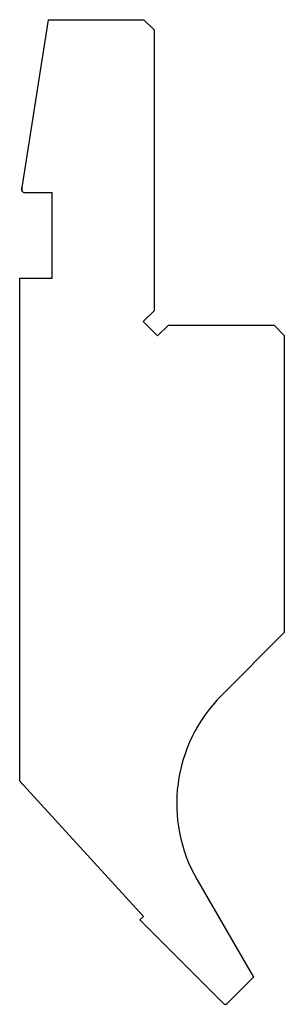
# Model space of a CAD drawing. Units: millimetres. Extents: x -13 to 13, y -48.3 to 48.3.
import ezdxf

# ---------------------------------------------------------------- set-up
doc = ezdxf.new("R2010")
doc.units = ezdxf.units.MM
doc.linetypes.add('CENTERX2', pattern=[20.32, 12.7, -2.54, 2.54, -2.54])

msp = doc.modelspace()

# ---------------------------------------------------------------- linework, layer by layer
at = {"color": 7, "linetype": 'Continuous'}
for p, q in [((-10.19, 48.35), (-12.8, 31.871)), ((-10.19, 48.35), (-0.8, 48.35)), ((-0.8, 48.35), (0.2, 47.35)), ((0.2, 47.35), (0.2, 19.764)), ((-12.8, 31.871), (-12.8, 31.55)), ((-12.6, 31.35), (-12.8, 31.55)), ((-9.8, 31.35), (-12.6, 31.35)), ((-9.8, 22.95), (-9.8, 31.35)), ((-13, -26.419), (-13, 22.95)), ((-13, 22.95), (-9.8, 22.95)), ((0.2, 19.764), (-0.861, 18.704)), ((-0.861, 18.704), (0.554, 17.289)), ((0.554, 17.289), (1.614, 18.35)), ((1.614, 18.35), (12, 18.35)), ((12, 18.35), (13, 17.35)), ((13, 17.35), (13, -11.85)), ((13, -11.85), (6.82, -18.03)), ((-0.821, -39.71), (-13, -26.419)), ((4.437, -36.136), (9.957, -45.697)), ((-1.198, -40.055), (-0.821, -39.71)), ((7.023, -48.277), (-1.198, -40.055)), ((9.957, -45.697), (7.377, -48.277))]:
    msp.add_line(p, q, dxfattribs=at)
at = {"color": 7, "linetype": 'CENTERX2'}
for p, q in [((-10.19, 48.35), (-0.8, 48.35)), ((-12.8, 31.55), (-12.8, 31.871))]:
    msp.add_line(p, q, dxfattribs=at)
at = {"color": 7, "linetype": 'Continuous'}
for centre, radius, start, end in [((17.427, -28.636), 15, 135, 210), ((7.2, -48.1), 0.25, 225, 315)]:
    msp.add_arc(centre, radius, start, end, dxfattribs=at)

doc.saveas('drawing.dxf')
